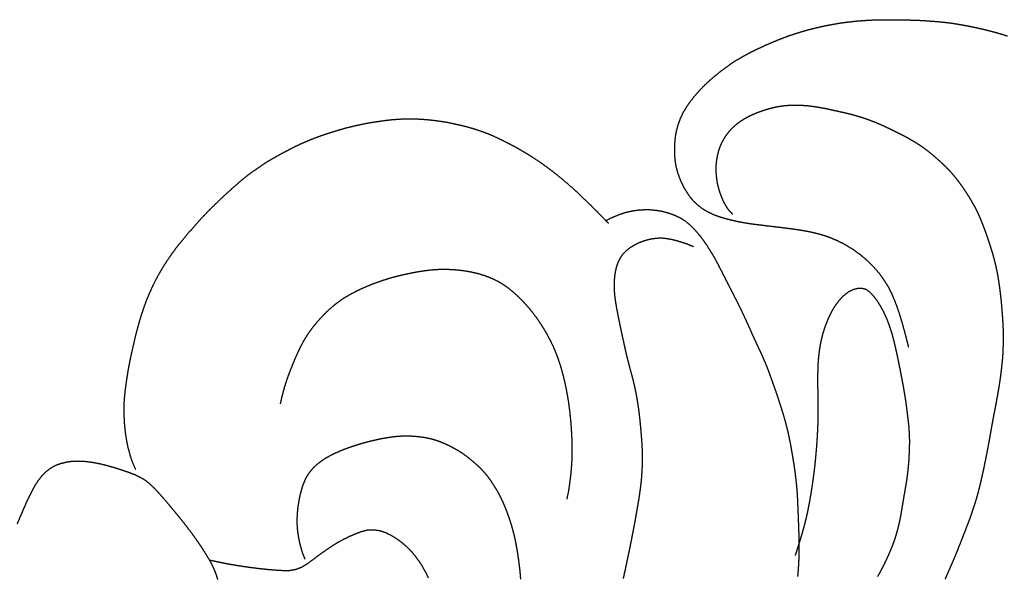
# Model space of a CAD drawing. Units: millimetres. Extents: x 3 to 958, y -104 to -3.
# Drawn here: x 634 to 671, y -63 to -42 of the extents above; entities that cross this region are included whole.
import ezdxf

# ---------------------------------------------------------------- set-up
doc = ezdxf.new("R2010")
doc.units = ezdxf.units.MM
for name, color, linetype in [('Polyline051', 7, 'CONTINUOUS'), ('Polyline079', 7, 'CONTINUOUS'), ('Polyline080', 7, 'CONTINUOUS'), ('Polyline081', 7, 'CONTINUOUS'), ('Polyline082', 7, 'CONTINUOUS'), ('Polyline089', 7, 'CONTINUOUS'), ('Polyline091', 7, 'CONTINUOUS'), ('Polyline092', 7, 'CONTINUOUS'), ('Polyline093', 7, 'CONTINUOUS'), ('Polyline094', 7, 'CONTINUOUS')]:
    doc.layers.add(name, color=color, linetype=linetype)

msp = doc.modelspace()

# ---------------------------------------------------------------- linework, layer by layer
at = {"layer": 'Polyline051'}
for points in [[(635.162, -59.0752), (635.37, -59.0019)], [(635.37, -59.0019), (635.58, -58.9506)], [(635.58, -58.9506), (635.796, -58.9211)], [(635.796, -58.9211), (636.024, -58.9163)], [(636.024, -58.9163), (636.254, -58.9275)], [(636.254, -58.9275), (636.489, -58.9564)], [(636.489, -58.9564), (636.726, -58.9977)], [(636.726, -58.9977), (636.965, -59.0522)], [(634.644, -59.4726), (634.8, -59.315)], [(634.8, -59.315), (634.974, -59.1825)], [(634.974, -59.1825), (635.162, -59.0752)], [(636.965, -59.0522), (637.206, -59.1167)], [(637.206, -59.1167), (637.444, -59.1889)], [(637.444, -59.1889), (637.678, -59.2643)], [(637.678, -59.2643), (637.904, -59.3434)], [(637.904, -59.3434), (638.12, -59.4262)], [(634.387, -59.834), (634.509, -59.647)], [(634.509, -59.647), (634.644, -59.4726)], [(638.12, -59.4262), (638.329, -59.5227)], [(638.329, -59.5227), (638.521, -59.6415)], [(638.521, -59.6415), (638.698, -59.7862)], [(634.178, -60.2331), (634.28, -60.03)], [(634.28, -60.03), (634.387, -59.834)], [(638.698, -59.7862), (638.866, -59.9488)], [(638.866, -59.9488), (639.025, -60.1203)], [(633.99, -60.6444), (634.082, -60.4376)], [(634.082, -60.4376), (634.178, -60.2331)], [(639.025, -60.1203), (639.182, -60.2975)], [(639.182, -60.2975), (639.333, -60.4748)], [(639.333, -60.4748), (639.48, -60.6511)], [(633.811, -61.0646), (633.901, -60.8551)], [(633.901, -60.8551), (633.99, -60.6444)], [(639.48, -60.6511), (639.626, -60.826)], [(639.626, -60.826), (639.771, -61.0023)], [(633.718, -61.2738), (633.811, -61.0646)], [(639.771, -61.0023), (639.914, -61.1808)], [(639.914, -61.1808), (640.058, -61.364)], [(640.058, -61.364), (640.196, -61.5461)], [(640.196, -61.5461), (640.328, -61.7266)], [(640.328, -61.7266), (640.456, -61.906)], [(640.456, -61.906), (640.58, -62.088)], [(640.58, -62.088), (640.694, -62.2659)], [(640.694, -62.2659), (640.805, -62.4444)], [(640.805, -62.4444), (640.912, -62.6215)], [(640.912, -62.6215), (641.006, -62.7972)], [(641.006, -62.7972), (641.092, -62.9788)], [(641.092, -62.9788), (641.163, -63.164)], [(641.163, -63.164), (641.223, -63.354)]]:
    msp.add_open_spline(points, degree=1, dxfattribs=at)
at = {"layer": 'Polyline079'}
for points in [[(656.024, -49.7851), (655.762, -49.9126)], [(656.271, -49.6846), (656.024, -49.7851)], [(656.507, -49.6079), (656.271, -49.6846)], [(656.734, -49.5552), (656.507, -49.6079)], [(656.965, -49.5213), (656.734, -49.5552)], [(657.197, -49.507), (656.965, -49.5213)], [(657.433, -49.5074), (657.197, -49.507)], [(657.666, -49.5293), (657.433, -49.5074)], [(657.9, -49.5689), (657.666, -49.5293)], [(658.126, -49.6322), (657.9, -49.5689)], [(658.347, -49.713), (658.126, -49.6322)], [(658.56, -49.8145), (658.347, -49.713)], [(658.759, -49.9383), (658.56, -49.8145)], [(658.94, -50.0878), (658.759, -49.9383)], [(659.106, -50.2541), (658.94, -50.0878)], [(659.262, -50.4351), (659.106, -50.2541)], [(659.41, -50.6242), (659.262, -50.4351)], [(659.546, -50.8203), (659.41, -50.6242)], [(659.674, -51.0205), (659.546, -50.8203)], [(659.798, -51.2267), (659.674, -51.0205)], [(659.915, -51.4365), (659.798, -51.2267)], [(660.023, -51.6458), (659.915, -51.4365)], [(660.133, -51.8574), (660.023, -51.6458)], [(660.239, -52.0686), (660.133, -51.8574)], [(660.348, -52.2816), (660.239, -52.0686)], [(660.457, -52.4939), (660.348, -52.2816)], [(660.565, -52.7052), (660.457, -52.4939)], [(660.672, -52.9159), (660.565, -52.7052)], [(660.779, -53.1291), (660.672, -52.9159)], [(660.883, -53.3452), (660.779, -53.1291)], [(660.986, -53.5612), (660.883, -53.3452)], [(661.085, -53.7767), (660.986, -53.5612)], [(661.181, -53.9942), (661.085, -53.7767)], [(661.277, -54.2114), (661.181, -53.9942)], [(661.375, -54.4274), (661.277, -54.2114)], [(661.476, -54.6428), (661.375, -54.4274)], [(661.575, -54.8575), (661.476, -54.6428)], [(661.673, -55.0752), (661.575, -54.8575)], [(661.767, -55.2933), (661.673, -55.0752)], [(661.855, -55.5149), (661.767, -55.2933)], [(661.936, -55.7371), (661.855, -55.5149)], [(662.018, -55.9652), (661.936, -55.7371)], [(662.097, -56.1892), (662.018, -55.9652)], [(662.176, -56.4153), (662.097, -56.1892)], [(662.253, -56.6482), (662.176, -56.4153)], [(662.327, -56.8771), (662.253, -56.6482)], [(662.399, -57.1084), (662.327, -56.8771)], [(662.468, -57.344), (662.399, -57.1084)], [(662.532, -57.5778), (662.468, -57.344)], [(662.591, -57.8152), (662.532, -57.5778)], [(662.643, -58.0506), (662.591, -57.8152)], [(662.691, -58.2921), (662.643, -58.0506)], [(662.732, -58.5286), (662.691, -58.2921)], [(662.774, -58.7667), (662.732, -58.5286)], [(662.811, -58.9997), (662.774, -58.7667)], [(662.846, -59.2322), (662.811, -58.9997)], [(662.877, -59.4687), (662.846, -59.2322)], [(662.905, -59.7065), (662.877, -59.4687)], [(662.929, -59.9452), (662.905, -59.7065)], [(662.946, -60.1841), (662.929, -59.9452)], [(662.958, -60.4236), (662.946, -60.1841)], [(662.968, -60.6601), (662.958, -60.4236)], [(662.977, -60.8987), (662.968, -60.6601)], [(662.986, -61.1324), (662.977, -60.8987)], [(662.996, -61.3652), (662.986, -61.1324)], [(663.003, -61.6024), (662.996, -61.3652)], [(663.008, -61.838), (663.003, -61.6024)], [(663.013, -62.0799), (663.008, -61.838)], [(663.006, -62.558), (663.012, -62.3195)], [(663.012, -62.3195), (663.013, -62.0799)], [(662.995, -62.7901), (663.006, -62.558)], [(662.959, -63.2515), (662.98, -63.0207)], [(662.98, -63.0207), (662.995, -62.7901)]]:
    msp.add_open_spline(points, degree=1, dxfattribs=at)
at = {"layer": 'Polyline080'}
for points in [[(646.03, -46.4422), (645.781, -46.512)], [(646.275, -46.3817), (646.03, -46.4422)], [(646.522, -46.3262), (646.275, -46.3817)], [(646.768, -46.2734), (646.522, -46.3262)], [(647.019, -46.2304), (646.768, -46.2734)], [(647.272, -46.1932), (647.019, -46.2304)], [(647.53, -46.1568), (647.272, -46.1932)], [(647.792, -46.1296), (647.53, -46.1568)], [(648.051, -46.1107), (647.792, -46.1296)], [(648.308, -46.1041), (648.051, -46.1107)], [(648.57, -46.103), (648.308, -46.1041)], [(648.834, -46.1126), (648.57, -46.103)], [(649.092, -46.1329), (648.834, -46.1126)], [(649.354, -46.1605), (649.092, -46.1329)], [(649.613, -46.1969), (649.354, -46.1605)], [(649.871, -46.2386), (649.613, -46.1969)], [(650.136, -46.2964), (649.871, -46.2386)], [(650.393, -46.354), (650.136, -46.2964)], [(650.652, -46.4213), (650.393, -46.354)], [(650.907, -46.4977), (650.652, -46.4213)], [(644.827, -46.83), (644.595, -46.9236)], [(645.063, -46.7441), (644.827, -46.83)], [(645.297, -46.6646), (645.063, -46.7441)], [(645.536, -46.5875), (645.297, -46.6646)], [(645.781, -46.512), (645.536, -46.5875)], [(651.155, -46.5816), (650.907, -46.4977)], [(651.4, -46.6751), (651.155, -46.5816)], [(651.64, -46.7789), (651.4, -46.6751)], [(651.874, -46.8908), (651.64, -46.7789)], [(644.132, -47.1339), (643.907, -47.2481)], [(644.361, -47.0264), (644.132, -47.1339)], [(644.595, -46.9236), (644.361, -47.0264)], [(652.109, -47.0106), (651.874, -46.8908)], [(652.345, -47.1346), (652.109, -47.0106)], [(652.582, -47.2674), (652.345, -47.1346)], [(643.461, -47.4873), (643.245, -47.607)], [(643.681, -47.3656), (643.461, -47.4873)], [(643.907, -47.2481), (643.681, -47.3656)], [(652.816, -47.4048), (652.582, -47.2674)], [(653.047, -47.5497), (652.816, -47.4048)], [(653.278, -47.7029), (653.047, -47.5497)], [(642.83, -47.872), (642.626, -48.0122)], [(643.033, -47.7361), (642.83, -47.872)], [(643.245, -47.607), (643.033, -47.7361)], [(653.499, -47.8593), (653.278, -47.7029)], [(653.723, -48.0261), (653.499, -47.8593)], [(642.423, -48.1566), (642.224, -48.3164)], [(642.626, -48.0122), (642.423, -48.1566)], [(653.942, -48.1956), (653.723, -48.0261)], [(654.154, -48.3698), (653.942, -48.1956)], [(641.836, -48.6467), (641.641, -48.8156)], [(642.024, -48.4792), (641.836, -48.6467)], [(642.224, -48.3164), (642.024, -48.4792)], [(654.369, -48.5541), (654.154, -48.3698)], [(654.578, -48.7386), (654.369, -48.5541)], [(641.449, -48.9939), (641.264, -49.1702)], [(641.641, -48.8156), (641.449, -48.9939)], [(654.781, -48.927), (654.578, -48.7386)], [(654.981, -49.1212), (654.781, -48.927)], [(641.078, -49.3491), (640.893, -49.5321)], [(641.264, -49.1702), (641.078, -49.3491)], [(655.177, -49.3092), (654.981, -49.1212)], [(655.368, -49.4991), (655.177, -49.3092)], [(640.713, -49.7204), (640.532, -49.9189)], [(640.893, -49.5321), (640.713, -49.7204)], [(655.555, -49.687), (655.368, -49.4991)], [(655.692, -49.8285), (655.555, -49.687)], [(640.357, -50.113), (640.185, -50.3077)], [(640.532, -49.9189), (640.357, -50.113)], [(655.872, -50.0162), (655.692, -49.8285)], [(640.013, -50.5081), (639.845, -50.7111)], [(640.185, -50.3077), (640.013, -50.5081)], [(639.845, -50.7111), (639.683, -50.9148)], [(639.525, -51.1278), (639.374, -51.3471)], [(639.683, -50.9148), (639.525, -51.1278)], [(639.229, -51.5672), (639.093, -51.7906)], [(639.374, -51.3471), (639.229, -51.5672)], [(639.093, -51.7906), (638.962, -52.0181)], [(638.844, -52.2514), (638.732, -52.4859)], [(638.962, -52.0181), (638.844, -52.2514)], [(638.627, -52.7286), (638.529, -52.9692)], [(638.732, -52.4859), (638.627, -52.7286)], [(638.529, -52.9692), (638.441, -53.213)], [(638.361, -53.4561), (638.286, -53.7097)], [(638.441, -53.213), (638.361, -53.4561)], [(638.286, -53.7097), (638.215, -53.961)], [(638.148, -54.2121), (638.088, -54.475)], [(638.215, -53.961), (638.148, -54.2121)], [(638.088, -54.475), (638.028, -54.7346)], [(638.028, -54.7346), (637.97, -54.993)], [(637.918, -55.2458), (637.873, -55.495)], [(637.97, -54.993), (637.918, -55.2458)], [(637.873, -55.495), (637.832, -55.7476)], [(637.794, -55.9913), (637.762, -56.234)], [(637.832, -55.7476), (637.794, -55.9913)], [(637.762, -56.234), (637.735, -56.4747)], [(637.716, -56.7152), (637.709, -56.9614)], [(637.735, -56.4747), (637.716, -56.7152)], [(637.709, -56.9614), (637.713, -57.2038)], [(637.713, -57.2038), (637.725, -57.4474)], [(637.725, -57.4474), (637.746, -57.692)], [(637.746, -57.692), (637.776, -57.9366)], [(637.776, -57.9366), (637.816, -58.1812)], [(637.816, -58.1812), (637.868, -58.4259)], [(637.868, -58.4259), (637.935, -58.6802)], [(637.935, -58.6802), (638.025, -58.9489)], [(638.025, -58.9489), (638.148, -59.2304)]]:
    msp.add_open_spline(points, degree=1, dxfattribs=at)
at = {"layer": 'Polyline081'}
for points in [[(647.722, -52.0472), (647.952, -51.9853)], [(647.952, -51.9853), (648.182, -51.9295)], [(648.182, -51.9295), (648.413, -51.8793)], [(648.413, -51.8793), (648.648, -51.8341)], [(648.648, -51.8341), (648.884, -51.7942)], [(648.884, -51.7942), (649.122, -51.7624)], [(649.122, -51.7624), (649.357, -51.7394)], [(649.357, -51.7394), (649.592, -51.7282)], [(649.592, -51.7282), (649.829, -51.7284)], [(649.829, -51.7284), (650.063, -51.7397)], [(650.063, -51.7397), (650.296, -51.7612)], [(650.296, -51.7612), (650.528, -51.7926)], [(650.528, -51.7926), (650.759, -51.8359)], [(650.759, -51.8359), (650.987, -51.8892)], [(650.987, -51.8892), (651.213, -51.96)], [(651.213, -51.96), (651.435, -52.0431)], [(646.594, -52.4652), (646.819, -52.3676)], [(646.819, -52.3676), (647.043, -52.2756)], [(647.043, -52.2756), (647.271, -52.1919)], [(647.271, -52.1919), (647.496, -52.1159)], [(647.496, -52.1159), (647.722, -52.0472)], [(651.435, -52.0431), (651.652, -52.1437)], [(651.652, -52.1437), (651.861, -52.2586)], [(651.861, -52.2586), (652.06, -52.3927)], [(645.957, -52.8103), (646.162, -52.6858)], [(646.162, -52.6858), (646.377, -52.5719)], [(646.377, -52.5719), (646.594, -52.4652)], [(652.06, -52.3927), (652.248, -52.5413)], [(652.248, -52.5413), (652.429, -52.7006)], [(652.429, -52.7006), (652.601, -52.8705)], [(645.394, -53.2451), (645.575, -53.0893)], [(645.575, -53.0893), (645.761, -52.9438)], [(645.761, -52.9438), (645.957, -52.8103)], [(652.601, -52.8705), (652.764, -53.0443)], [(652.764, -53.0443), (652.921, -53.2243)], [(645.058, -53.587), (645.225, -53.4108)], [(645.225, -53.4108), (645.394, -53.2451)], [(652.921, -53.2243), (653.069, -53.4117)], [(653.069, -53.4117), (653.209, -53.6013)], [(644.748, -53.9642), (644.9, -53.7707)], [(644.9, -53.7707), (645.058, -53.587)], [(653.209, -53.6013), (653.34, -53.7982)], [(653.34, -53.7982), (653.465, -53.9993)], [(644.482, -54.3642), (644.608, -54.1623)], [(644.608, -54.1623), (644.748, -53.9642)], [(653.465, -53.9993), (653.582, -54.2065)], [(653.582, -54.2065), (653.693, -54.4141)], [(644.262, -54.7865), (644.367, -54.573)], [(644.367, -54.573), (644.482, -54.3642)], [(653.693, -54.4141), (653.795, -54.628)], [(644.164, -55.0045), (644.262, -54.7865)], [(653.795, -54.628), (653.887, -54.8471)], [(653.887, -54.8471), (653.971, -55.0693)], [(643.977, -55.454), (644.069, -55.2271)], [(644.069, -55.2271), (644.164, -55.0045)], [(653.971, -55.0693), (654.046, -55.2963)], [(654.046, -55.2963), (654.114, -55.5245)], [(643.808, -55.9158), (643.888, -55.6847)], [(643.888, -55.6847), (643.977, -55.454)], [(654.114, -55.5245), (654.175, -55.7537)], [(643.736, -56.1426), (643.808, -55.9158)], [(654.175, -55.7537), (654.23, -55.9839)], [(654.23, -55.9839), (654.279, -56.2182)], [(643.633, -56.5379), (643.675, -56.369)], [(643.675, -56.369), (643.736, -56.1426)], [(654.279, -56.2182), (654.323, -56.4562)], [(643.581, -56.7688), (643.633, -56.5379)], [(654.323, -56.4562), (654.363, -56.6946)], [(654.363, -56.6946), (654.395, -56.933)], [(654.395, -56.933), (654.423, -57.1708)], [(654.423, -57.1708), (654.447, -57.4087)], [(654.447, -57.4087), (654.465, -57.6484)], [(654.465, -57.6484), (654.48, -57.8846)], [(654.48, -57.8846), (654.492, -58.1222)], [(654.492, -58.1222), (654.496, -58.3671)], [(654.497, -58.6059), (654.492, -58.8441)], [(654.496, -58.3671), (654.497, -58.6059)], [(654.492, -58.8441), (654.479, -59.0808)], [(654.46, -59.3175), (654.433, -59.5559)], [(654.479, -59.0808), (654.46, -59.3175)], [(654.433, -59.5559), (654.401, -59.8055)], [(654.361, -60.0713), (654.301, -60.3522)], [(654.401, -59.8055), (654.361, -60.0713)]]:
    msp.add_open_spline(points, degree=1, dxfattribs=at)
at = {"layer": 'Polyline082'}
for points in [[(646.389, -61.644), (646.614, -61.56)], [(646.614, -61.56), (646.841, -61.4974)], [(646.841, -61.4974), (647.074, -61.4903)], [(647.074, -61.4903), (647.301, -61.5237)], [(647.301, -61.5237), (647.524, -61.6012)], [(645.537, -62.0836), (645.744, -61.9581)], [(645.744, -61.9581), (645.954, -61.8431)], [(645.954, -61.8431), (646.17, -61.7384)], [(646.17, -61.7384), (646.389, -61.644)], [(647.524, -61.6012), (647.737, -61.7076)], [(647.737, -61.7076), (647.941, -61.8353)], [(647.941, -61.8353), (648.133, -61.9773)], [(645.14, -62.3559), (645.336, -62.2167)], [(645.336, -62.2167), (645.537, -62.0836)], [(648.133, -61.9773), (648.312, -62.1339)], [(648.312, -62.1339), (648.479, -62.3033)], [(648.479, -62.3033), (648.63, -62.4844)], [(640.939, -62.6275), (641.166, -62.678)], [(641.166, -62.678), (641.335, -62.7142)], [(644.565, -62.7796), (644.757, -62.6417)], [(644.757, -62.6417), (644.946, -62.5004)], [(644.946, -62.5004), (645.14, -62.3559)], [(648.63, -62.4844), (648.769, -62.676)], [(648.769, -62.676), (648.897, -62.8765)], [(641.335, -62.7142), (641.562, -62.76)], [(641.562, -62.76), (641.793, -62.8016)], [(641.793, -62.8016), (642.029, -62.8409)], [(642.029, -62.8409), (642.269, -62.8765)], [(642.269, -62.8765), (642.505, -62.9089)], [(642.505, -62.9089), (642.742, -62.9381)], [(642.742, -62.9381), (642.977, -62.9644)], [(642.977, -62.9644), (643.212, -62.9874)], [(643.212, -62.9874), (643.449, -63.0047)], [(643.449, -63.0047), (643.683, -63.0184)], [(643.683, -63.0184), (643.917, -63.0192)], [(643.917, -63.0192), (644.147, -62.9789)], [(644.147, -62.9789), (644.364, -62.8983)], [(644.364, -62.8983), (644.565, -62.7796)], [(648.897, -62.8765), (649.014, -63.0823)], [(649.014, -63.0823), (649.118, -63.2963)]]:
    msp.add_open_spline(points, degree=1, dxfattribs=at)
at = {"layer": 'Polyline089'}
for points in [[(665.264, -42.4169), (665.508, -42.3996)], [(665.508, -42.3996), (665.753, -42.3857)], [(665.753, -42.3857), (666.007, -42.3779)], [(666.007, -42.3779), (666.26, -42.3752)], [(666.26, -42.3752), (666.514, -42.3749)], [(666.514, -42.3749), (666.765, -42.3788)], [(666.765, -42.3788), (667.014, -42.3834)], [(667.014, -42.3834), (667.257, -42.389)], [(667.257, -42.389), (667.496, -42.3984)], [(667.496, -42.3984), (667.74, -42.4118)], [(667.74, -42.4118), (667.978, -42.4286)], [(663.136, -42.8142), (663.366, -42.7487)], [(663.366, -42.7487), (663.601, -42.6891)], [(663.601, -42.6891), (663.833, -42.6352)], [(663.833, -42.6352), (664.066, -42.5865)], [(664.066, -42.5865), (664.298, -42.5427)], [(664.298, -42.5427), (664.531, -42.5033)], [(664.531, -42.5033), (664.775, -42.4685)], [(664.775, -42.4685), (665.019, -42.4407)], [(665.019, -42.4407), (665.264, -42.4169)], [(667.978, -42.4286), (668.213, -42.4467)], [(668.213, -42.4467), (668.451, -42.4715)], [(668.451, -42.4715), (668.691, -42.5003)], [(668.691, -42.5003), (668.929, -42.5365)], [(668.929, -42.5365), (669.173, -42.579)], [(669.173, -42.579), (669.416, -42.6251)], [(669.416, -42.6251), (669.655, -42.6765)], [(669.655, -42.6765), (669.888, -42.7296)], [(669.888, -42.7296), (670.118, -42.7854)], [(662.005, -43.2203), (662.228, -43.1278)], [(662.228, -43.1278), (662.45, -43.0422)], [(662.45, -43.0422), (662.672, -42.9608)], [(662.672, -42.9608), (662.903, -42.8858)], [(662.903, -42.8858), (663.136, -42.8142)], [(670.118, -42.7854), (670.352, -42.8483)], [(670.352, -42.8483), (670.58, -42.9131)], [(670.58, -42.9131), (670.807, -42.984)], [(661.339, -43.5241), (661.558, -43.4185)], [(661.558, -43.4185), (661.778, -43.3173)], [(661.778, -43.3173), (662.005, -43.2203)], [(660.503, -43.9955), (660.705, -43.8663)], [(660.705, -43.8663), (660.913, -43.7473)], [(660.913, -43.7473), (661.122, -43.6343)], [(661.122, -43.6343), (661.339, -43.5241)], [(660.111, -44.2773), (660.308, -44.1325)], [(660.308, -44.1325), (660.503, -43.9955)], [(659.555, -44.747), (659.735, -44.5843)], [(659.735, -44.5843), (659.923, -44.427)], [(659.923, -44.427), (660.111, -44.2773)], [(659.223, -45.0889), (659.385, -44.915)], [(659.385, -44.915), (659.555, -44.747)], [(658.923, -45.4567), (659.068, -45.2692)], [(659.068, -45.2692), (659.223, -45.0889)], [(658.667, -45.8557), (658.788, -45.6519)], [(658.788, -45.6519), (658.923, -45.4567)], [(658.485, -46.2888), (658.566, -46.0679)], [(658.566, -46.0679), (658.667, -45.8557)], [(658.422, -46.5149), (658.485, -46.2888)], [(658.355, -46.9768), (658.379, -46.7451)], [(658.379, -46.7451), (658.422, -46.5149)], [(658.347, -47.209), (658.355, -46.9768)], [(658.35, -47.4441), (658.347, -47.209)], [(658.37, -47.679), (658.35, -47.4441)], [(658.41, -47.9094), (658.37, -47.679)], [(658.471, -48.1344), (658.41, -47.9094)], [(658.55, -48.356), (658.471, -48.1344)], [(658.649, -48.5714), (658.55, -48.356)], [(658.762, -48.7787), (658.649, -48.5714)], [(658.893, -48.9784), (658.762, -48.7787)], [(659.043, -49.1658), (658.893, -48.9784)], [(659.214, -49.3294), (659.043, -49.1658)], [(659.402, -49.4724), (659.214, -49.3294)], [(659.608, -49.5941), (659.402, -49.4724)], [(659.827, -49.6973), (659.608, -49.5941)], [(660.052, -49.7771), (659.827, -49.6973)], [(660.282, -49.8444), (660.052, -49.7771)], [(660.515, -49.9047), (660.282, -49.8444)], [(660.747, -49.9553), (660.515, -49.9047)], [(660.982, -49.9985), (660.747, -49.9553)], [(661.217, -50.0349), (660.982, -49.9985)], [(661.45, -50.0652), (661.217, -50.0349)], [(661.684, -50.0927), (661.45, -50.0652)], [(661.917, -50.1214), (661.684, -50.0927)], [(662.15, -50.1489), (661.917, -50.1214)], [(662.385, -50.1779), (662.15, -50.1489)], [(662.618, -50.2065), (662.385, -50.1779)], [(662.851, -50.2377), (662.618, -50.2065)], [(663.084, -50.2732), (662.851, -50.2377)], [(663.317, -50.3138), (663.084, -50.2732)], [(663.55, -50.3635), (663.317, -50.3138)], [(663.784, -50.4213), (663.55, -50.3635)], [(664.012, -50.4906), (663.784, -50.4213)], [(664.233, -50.5729), (664.012, -50.4906)], [(664.455, -50.6687), (664.233, -50.5729)], [(664.667, -50.7758), (664.455, -50.6687)], [(664.875, -50.8939), (664.667, -50.7758)], [(665.076, -51.0237), (664.875, -50.8939)], [(665.268, -51.163), (665.076, -51.0237)], [(665.456, -51.3143), (665.268, -51.163)], [(665.633, -51.4757), (665.456, -51.3143)], [(665.799, -51.644), (665.633, -51.4757)], [(665.958, -51.8225), (665.799, -51.644)], [(666.106, -52.0095), (665.958, -51.8225)], [(666.24, -52.2073), (666.106, -52.0095)], [(666.365, -52.4141), (666.24, -52.2073)], [(666.47, -52.6269), (666.365, -52.4141)], [(666.566, -52.8483), (666.47, -52.6269)], [(666.657, -53.079), (666.566, -52.8483)], [(666.741, -53.3155), (666.657, -53.079)], [(666.817, -53.5553), (666.741, -53.3155)], [(666.887, -53.7955), (666.817, -53.5553)], [(666.951, -54.0249), (666.887, -53.7955)], [(667.012, -54.2555), (666.951, -54.0249)], [(667.056, -54.4257), (667.012, -54.2555)], [(667.114, -54.6575), (667.056, -54.4257)]]:
    msp.add_open_spline(points, degree=1, dxfattribs=at)
at = {"layer": 'Polyline091'}
for points in [[(661.769, -45.7416), (661.939, -45.6933)], [(661.939, -45.6933), (662.107, -45.6533)], [(662.107, -45.6533), (662.274, -45.6213)], [(662.274, -45.6213), (662.442, -45.597)], [(662.442, -45.597), (662.616, -45.5817)], [(662.616, -45.5817), (662.791, -45.5736)], [(662.791, -45.5736), (662.972, -45.5758)], [(662.972, -45.5758), (663.15, -45.5835)], [(663.15, -45.5835), (663.328, -45.5986)], [(663.328, -45.5986), (663.501, -45.6195)], [(663.501, -45.6195), (663.671, -45.644)], [(663.671, -45.644), (663.84, -45.6734)], [(663.84, -45.6734), (664.008, -45.7052)], [(664.008, -45.7052), (664.175, -45.7409)], [(660.79, -46.1963), (660.936, -46.0994)], [(660.936, -46.0994), (661.094, -46.012)], [(661.094, -46.012), (661.258, -45.9333)], [(661.258, -45.9333), (661.428, -45.8623)], [(661.428, -45.8623), (661.598, -45.7985)], [(661.598, -45.7985), (661.769, -45.7416)], [(664.175, -45.7409), (664.346, -45.7779)], [(664.346, -45.7779), (664.516, -45.8159)], [(664.516, -45.8159), (664.685, -45.8544)], [(664.685, -45.8544), (664.853, -45.8939)], [(664.853, -45.8939), (665.02, -45.9372)], [(665.02, -45.9372), (665.192, -45.9861)], [(665.192, -45.9861), (665.363, -46.0387)], [(665.363, -46.0387), (665.533, -46.0952)], [(665.533, -46.0952), (665.701, -46.1569)], [(660.402, -46.547), (660.519, -46.4207)], [(660.519, -46.4207), (660.652, -46.3031)], [(660.652, -46.3031), (660.79, -46.1963)], [(665.701, -46.1569), (665.866, -46.2218)], [(665.866, -46.2218), (666.031, -46.2915)], [(666.031, -46.2915), (666.192, -46.3636)], [(666.192, -46.3636), (666.353, -46.4397)], [(666.353, -46.4397), (666.511, -46.5166)], [(660.118, -46.9787), (660.2, -46.8282)], [(660.2, -46.8282), (660.294, -46.6842)], [(660.294, -46.6842), (660.402, -46.547)], [(666.511, -46.5166), (666.666, -46.5923)], [(666.666, -46.5923), (666.819, -46.669)], [(666.819, -46.669), (666.975, -46.7494)], [(666.975, -46.7494), (667.131, -46.8354)], [(667.131, -46.8354), (667.283, -46.9235)], [(659.995, -47.2981), (660.05, -47.1354)], [(660.05, -47.1354), (660.118, -46.9787)], [(667.283, -46.9235), (667.434, -47.0174)], [(667.434, -47.0174), (667.58, -47.1147)], [(667.58, -47.1147), (667.722, -47.2155)], [(659.924, -47.6303), (659.953, -47.4628)], [(659.953, -47.4628), (659.995, -47.2981)], [(667.722, -47.2155), (667.861, -47.3223)], [(667.861, -47.3223), (668, -47.4357)], [(668, -47.4357), (668.133, -47.5498)], [(668.133, -47.5498), (668.264, -47.6673)], [(659.9, -47.9716), (659.905, -47.8014)], [(659.905, -47.8014), (659.924, -47.6303)], [(668.264, -47.6673), (668.391, -47.7846)], [(668.391, -47.7846), (668.516, -47.9069)], [(668.516, -47.9069), (668.635, -48.0294)], [(659.905, -48.1465), (659.9, -47.9716)], [(659.922, -48.32), (659.905, -48.1465)], [(668.635, -48.0294), (668.75, -48.1597)], [(668.75, -48.1597), (668.859, -48.2917)], [(668.859, -48.2917), (668.967, -48.4292)], [(659.948, -48.4946), (659.922, -48.32)], [(659.987, -48.6624), (659.948, -48.4946)], [(660.035, -48.8286), (659.987, -48.6624)], [(668.967, -48.4292), (669.071, -48.5683)], [(669.071, -48.5683), (669.171, -48.7143)], [(660.093, -48.9926), (660.035, -48.8286)], [(660.162, -49.1564), (660.093, -48.9926)], [(669.171, -48.7143), (669.267, -48.8601)], [(669.267, -48.8601), (669.361, -49.0068)], [(669.361, -49.0068), (669.453, -49.159)], [(660.239, -49.3057), (660.162, -49.1564)], [(660.329, -49.4496), (660.239, -49.3057)], [(669.453, -49.159), (669.54, -49.3103)], [(669.54, -49.3103), (669.621, -49.462)], [(660.403, -49.5463), (660.329, -49.4496)], [(660.519, -49.6666), (660.403, -49.5463)], [(669.621, -49.462), (669.698, -49.6191)], [(669.698, -49.6191), (669.771, -49.7788)], [(669.771, -49.7788), (669.84, -49.9446)], [(669.84, -49.9446), (669.904, -50.1111)], [(669.904, -50.1111), (669.965, -50.2757)], [(669.965, -50.2757), (670.024, -50.4393)], [(670.024, -50.4393), (670.081, -50.6091)], [(670.081, -50.6091), (670.136, -50.7767)], [(670.136, -50.7767), (670.19, -50.9429)], [(670.19, -50.9429), (670.242, -51.1113)], [(670.242, -51.1113), (670.29, -51.2814)], [(670.29, -51.2814), (670.334, -51.4492)], [(670.334, -51.4492), (670.374, -51.6153)], [(670.374, -51.6153), (670.41, -51.785)], [(670.41, -51.785), (670.442, -51.9541)], [(670.442, -51.9541), (670.471, -52.1297)], [(670.471, -52.1297), (670.497, -52.3028)], [(670.497, -52.3028), (670.521, -52.4751)], [(670.521, -52.4751), (670.542, -52.6528)], [(670.542, -52.6528), (670.562, -52.8277)], [(670.562, -52.8277), (670.579, -53.001)], [(670.579, -53.001), (670.594, -53.1773)], [(670.594, -53.1773), (670.608, -53.3507)], [(670.608, -53.3507), (670.621, -53.5232)], [(670.621, -53.5232), (670.632, -53.6923)], [(670.632, -53.6923), (670.642, -53.8607)], [(670.642, -53.8607), (670.647, -54.0305)], [(670.647, -54.0305), (670.649, -54.2095)], [(670.649, -54.2095), (670.65, -54.3897)], [(670.647, -54.5732), (670.64, -54.7583)], [(670.65, -54.3897), (670.647, -54.5732)], [(670.631, -54.9433), (670.617, -55.13)], [(670.64, -54.7583), (670.631, -54.9433)], [(670.598, -55.3184), (670.577, -55.508)], [(670.617, -55.13), (670.598, -55.3184)], [(670.577, -55.508), (670.553, -55.697)], [(670.527, -55.8867), (670.499, -56.0754)], [(670.553, -55.697), (670.527, -55.8867)], [(670.468, -56.2653), (670.435, -56.4559)], [(670.499, -56.0754), (670.468, -56.2653)], [(670.4, -56.6457), (670.365, -56.8361)], [(670.435, -56.4559), (670.4, -56.6457)], [(670.329, -57.0254), (670.292, -57.2159)], [(670.365, -56.8361), (670.329, -57.0254)], [(670.255, -57.4081), (670.221, -57.6041)], [(670.292, -57.2159), (670.255, -57.4081)], [(670.186, -57.8023), (670.15, -58.0047)], [(670.221, -57.6041), (670.186, -57.8023)], [(670.112, -58.2107), (670.073, -58.4184)], [(670.15, -58.0047), (670.112, -58.2107)], [(670.033, -58.6291), (669.992, -58.8401)], [(670.073, -58.4184), (670.033, -58.6291)], [(669.992, -58.8401), (669.949, -59.0508)], [(669.905, -59.2585), (669.861, -59.4633)], [(669.949, -59.0508), (669.905, -59.2585)], [(669.814, -59.6669), (669.767, -59.8681)], [(669.861, -59.4633), (669.814, -59.6669)], [(669.716, -60.0691), (669.66, -60.2703)], [(669.767, -59.8681), (669.716, -60.0691)], [(669.601, -60.4719), (669.536, -60.6741)], [(669.66, -60.2703), (669.601, -60.4719)], [(669.536, -60.6741), (669.469, -60.8768)], [(669.396, -61.0799), (669.319, -61.2841)], [(669.469, -60.8768), (669.396, -61.0799)], [(669.241, -61.4915), (669.158, -61.7019)], [(669.319, -61.2841), (669.241, -61.4915)], [(669.075, -61.9129), (668.992, -62.1242)], [(669.158, -61.7019), (669.075, -61.9129)], [(668.992, -62.1242), (668.907, -62.3346)], [(668.821, -62.542), (668.734, -62.746)], [(668.907, -62.3346), (668.821, -62.542)], [(668.647, -62.9465), (668.56, -63.1442)], [(668.734, -62.746), (668.647, -62.9465)], [(668.56, -63.1442), (668.474, -63.3412)]]:
    msp.add_open_spline(points, degree=1, dxfattribs=at)
at = {"layer": 'Polyline092'}
for points in [[(664.749, -52.6593), (664.622, -52.7694)], [(664.888, -52.5631), (664.749, -52.6593)], [(665.039, -52.4939), (664.888, -52.5631)], [(665.199, -52.4511), (665.039, -52.4939)], [(665.358, -52.448), (665.199, -52.4511)], [(665.513, -52.4855), (665.358, -52.448)], [(665.648, -52.5814), (665.513, -52.4855)], [(665.768, -52.7024), (665.648, -52.5814)], [(665.876, -52.8363), (665.768, -52.7024)], [(664.402, -53.0309), (664.306, -53.175)], [(664.507, -52.8973), (664.402, -53.0309)], [(664.622, -52.7694), (664.507, -52.8973)], [(665.976, -52.9769), (665.876, -52.8363)], [(666.067, -53.1253), (665.976, -52.9769)], [(664.219, -53.3254), (664.139, -53.482)], [(664.306, -53.175), (664.219, -53.3254)], [(666.151, -53.2776), (666.067, -53.1253)], [(666.227, -53.4333), (666.151, -53.2776)], [(666.295, -53.5919), (666.227, -53.4333)], [(664.004, -53.8057), (663.946, -53.9679)], [(664.068, -53.6432), (664.004, -53.8057)], [(664.139, -53.482), (664.068, -53.6432)], [(666.361, -53.7561), (666.295, -53.5919)], [(666.418, -53.9196), (666.361, -53.7561)], [(663.895, -54.1351), (663.851, -54.3035)], [(663.946, -53.9679), (663.895, -54.1351)], [(666.472, -54.0874), (666.418, -53.9196)], [(666.521, -54.2563), (666.472, -54.0874)], [(663.812, -54.4752), (663.781, -54.6485)], [(663.851, -54.3035), (663.812, -54.4752)], [(666.564, -54.4234), (666.521, -54.2563)], [(666.605, -54.5926), (666.564, -54.4234)], [(663.756, -54.8174), (663.735, -54.9861)], [(663.781, -54.6485), (663.756, -54.8174)], [(666.643, -54.7628), (666.605, -54.5926)], [(666.68, -54.9315), (666.643, -54.7628)], [(666.716, -55.1046), (666.68, -54.9315)], [(663.719, -55.1564), (663.709, -55.3276)], [(663.735, -54.9861), (663.719, -55.1564)], [(666.753, -55.2769), (666.716, -55.1046)], [(666.788, -55.4488), (666.753, -55.2769)], [(663.7, -55.6771), (663.699, -55.854)], [(663.704, -55.503), (663.7, -55.6771)], [(663.709, -55.3276), (663.704, -55.503)], [(666.822, -55.6212), (666.788, -55.4488)], [(666.853, -55.7917), (666.822, -55.6212)], [(663.699, -55.854), (663.699, -56.0303)], [(663.699, -56.0303), (663.702, -56.2059)], [(666.885, -55.9641), (666.853, -55.7917)], [(666.917, -56.1351), (666.885, -55.9641)], [(663.702, -56.2059), (663.704, -56.3865)], [(663.704, -56.3865), (663.707, -56.5654)], [(666.948, -56.306), (666.917, -56.1351)], [(666.976, -56.477), (666.948, -56.306)], [(663.707, -56.5654), (663.709, -56.7449)], [(663.709, -56.7449), (663.71, -56.93)], [(667.004, -56.6482), (666.976, -56.477)], [(667.027, -56.818), (667.004, -56.6482)], [(663.71, -57.1156), (663.709, -57.3015)], [(663.71, -56.93), (663.71, -57.1156)], [(667.048, -56.9881), (667.027, -56.818)], [(667.07, -57.1629), (667.048, -56.9881)], [(667.091, -57.3366), (667.07, -57.1629)], [(663.705, -57.4951), (663.697, -57.6918)], [(663.709, -57.3015), (663.705, -57.4951)], [(667.111, -57.5076), (667.091, -57.3366)], [(667.127, -57.679), (667.111, -57.5076)], [(663.687, -57.8943), (663.676, -58.0937)], [(663.697, -57.6918), (663.687, -57.8943)], [(667.139, -57.8487), (667.127, -57.679)], [(667.147, -58.0235), (667.139, -57.8487)], [(663.676, -58.0937), (663.662, -58.2962)], [(667.149, -58.1975), (667.147, -58.0235)], [(667.147, -58.3737), (667.149, -58.1975)], [(663.646, -58.5047), (663.628, -58.7146)], [(663.662, -58.2962), (663.646, -58.5047)], [(667.133, -58.7221), (667.141, -58.5471)], [(667.141, -58.5471), (667.147, -58.3737)], [(663.607, -58.934), (663.584, -59.1481)], [(663.628, -58.7146), (663.607, -58.934)], [(667.109, -59.0716), (667.123, -58.9)], [(667.123, -58.9), (667.133, -58.7221)], [(663.559, -59.3608), (663.53, -59.576)], [(663.584, -59.1481), (663.559, -59.3608)], [(667.073, -59.4146), (667.092, -59.2432)], [(667.092, -59.2432), (667.109, -59.0716)], [(663.53, -59.576), (663.498, -59.7927)], [(667.023, -59.7633), (667.05, -59.5892)], [(667.05, -59.5892), (667.073, -59.4146)], [(663.469, -60.0019), (663.433, -60.212)], [(663.498, -59.7927), (663.469, -60.0019)], [(666.932, -60.2893), (666.963, -60.1125)], [(666.963, -60.1125), (666.994, -59.9355)], [(666.994, -59.9355), (667.023, -59.7633)], [(663.397, -60.4196), (663.358, -60.627)], [(663.433, -60.212), (663.397, -60.4196)], [(666.873, -60.6441), (666.902, -60.4683)], [(666.902, -60.4683), (666.932, -60.2893)], [(663.318, -60.8288), (663.273, -61.0309)], [(663.358, -60.627), (663.318, -60.8288)], [(666.812, -60.9955), (666.844, -60.8211)], [(666.844, -60.8211), (666.873, -60.6441)], [(663.273, -61.0309), (663.228, -61.2265)], [(666.737, -61.3523), (666.776, -61.1728)], [(666.776, -61.1728), (666.812, -60.9955)], [(663.175, -61.4249), (663.116, -61.6294)], [(663.228, -61.2265), (663.175, -61.4249)], [(666.64, -61.7051), (666.692, -61.5302)], [(666.692, -61.5302), (666.737, -61.3523)], [(663.059, -61.8232), (662.996, -62.0257)], [(663.116, -61.6294), (663.059, -61.8232)], [(666.518, -62.0569), (666.583, -61.8793)], [(666.583, -61.8793), (666.64, -61.7051)], [(662.931, -62.2344), (662.86, -62.455)], [(662.996, -62.0257), (662.931, -62.2344)], [(666.371, -62.4128), (666.448, -62.2354)], [(666.448, -62.2354), (666.518, -62.0569)], [(666.213, -62.7548), (666.294, -62.5848)], [(666.294, -62.5848), (666.371, -62.4128)], [(666.044, -63.0823), (666.131, -62.9191)], [(666.131, -62.9191), (666.213, -62.7548)], [(665.953, -63.2421), (666.044, -63.0823)]]:
    msp.add_open_spline(points, degree=1, dxfattribs=at)
at = {"layer": 'Polyline093'}
for points in [[(656.829, -50.8296), (656.673, -50.9253)], [(656.991, -50.7486), (656.829, -50.8296)], [(657.161, -50.682), (656.991, -50.7486)], [(657.336, -50.6291), (657.161, -50.682)], [(657.517, -50.5906), (657.336, -50.6291)], [(657.702, -50.5709), (657.517, -50.5906)], [(657.887, -50.5687), (657.702, -50.5709)], [(658.067, -50.5884), (657.887, -50.5687)], [(658.247, -50.6212), (658.067, -50.5884)], [(658.425, -50.6652), (658.247, -50.6212)], [(658.592, -50.7157), (658.425, -50.6652)], [(658.765, -50.7727), (658.592, -50.7157)], [(658.887, -50.8174), (658.765, -50.7727)], [(659.052, -50.8855), (658.887, -50.8174)], [(656.398, -51.1694), (656.295, -51.3184)], [(656.528, -51.0393), (656.398, -51.1694)], [(656.673, -50.9253), (656.528, -51.0393)], [(656.217, -51.4797), (656.16, -51.6494)], [(656.295, -51.3184), (656.217, -51.4797)], [(656.119, -51.8253), (656.092, -52.0058)], [(656.16, -51.6494), (656.119, -51.8253)], [(656.077, -52.1875), (656.073, -52.3696)], [(656.073, -52.3696), (656.081, -52.5516)], [(656.092, -52.0058), (656.077, -52.1875)], [(656.081, -52.5516), (656.098, -52.7334)], [(656.098, -52.7334), (656.122, -52.9154)], [(656.122, -52.9154), (656.152, -53.0991)], [(656.152, -53.0991), (656.185, -53.2807)], [(656.185, -53.2807), (656.22, -53.4645)], [(656.22, -53.4645), (656.257, -53.6474)], [(656.257, -53.6474), (656.294, -53.8282)], [(656.294, -53.8282), (656.332, -54.0109)], [(656.332, -54.0109), (656.371, -54.1943)], [(656.371, -54.1943), (656.413, -54.3821)], [(656.413, -54.3821), (656.453, -54.567)], [(656.453, -54.567), (656.493, -54.7485)], [(656.493, -54.7485), (656.534, -54.9269)], [(656.534, -54.9269), (656.579, -55.1062)], [(656.579, -55.1062), (656.624, -55.2835)], [(656.624, -55.2835), (656.672, -55.4636)], [(656.672, -55.4636), (656.72, -55.6455)], [(656.72, -55.6455), (656.768, -55.8249)], [(656.768, -55.8249), (656.812, -56.0022)], [(656.812, -56.0022), (656.853, -56.1813)], [(656.853, -56.1813), (656.89, -56.3609)], [(656.89, -56.3609), (656.924, -56.5438)], [(656.924, -56.5438), (656.954, -56.7294)], [(656.954, -56.7294), (656.982, -56.9158)], [(656.982, -56.9158), (657.006, -57.1046)], [(657.006, -57.1046), (657.028, -57.2931)], [(657.028, -57.2931), (657.048, -57.4811)], [(657.048, -57.4811), (657.066, -57.6677)], [(657.066, -57.6677), (657.082, -57.8511)], [(657.082, -57.8511), (657.097, -58.0351)], [(657.097, -58.0351), (657.11, -58.2258)], [(657.11, -58.2258), (657.121, -58.4167)], [(657.121, -58.4167), (657.128, -58.6077)], [(657.128, -58.6077), (657.13, -58.7978)], [(657.128, -58.9868), (657.122, -59.1749)], [(657.13, -58.7978), (657.128, -58.9868)], [(657.112, -59.3614), (657.099, -59.5445)], [(657.122, -59.1749), (657.112, -59.3614)], [(657.082, -59.7277), (657.06, -59.9151)], [(657.099, -59.5445), (657.082, -59.7277)], [(657.034, -60.1019), (657.007, -60.2863)], [(657.06, -59.9151), (657.034, -60.1019)], [(656.977, -60.4713), (656.943, -60.6631)], [(657.007, -60.2863), (656.977, -60.4713)], [(656.911, -60.855), (656.877, -61.0469)], [(656.943, -60.6631), (656.911, -60.855)], [(656.877, -61.0469), (656.843, -61.2378)], [(656.807, -61.4277), (656.771, -61.617)], [(656.843, -61.2378), (656.807, -61.4277)], [(656.734, -61.8079), (656.696, -61.998)], [(656.771, -61.617), (656.734, -61.8079)], [(656.658, -62.1874), (656.619, -62.3763)], [(656.696, -61.998), (656.658, -62.1874)], [(656.579, -62.5669), (656.539, -62.7573)], [(656.619, -62.3763), (656.579, -62.5669)], [(656.498, -62.949), (656.457, -63.1373)], [(656.539, -62.7573), (656.498, -62.949)], [(656.457, -63.1373), (656.416, -63.3241)]]:
    msp.add_open_spline(points, degree=1, dxfattribs=at)
at = {"layer": 'Polyline094'}
for points in [[(646.49, -58.2959), (646.668, -58.2418)], [(646.668, -58.2418), (646.851, -58.1925)], [(646.851, -58.1925), (647.032, -58.1475)], [(647.032, -58.1475), (647.214, -58.1068)], [(647.214, -58.1068), (647.395, -58.0702)], [(647.395, -58.0702), (647.577, -58.0377)], [(647.577, -58.0377), (647.76, -58.0111)], [(647.76, -58.0111), (647.942, -57.989)], [(647.942, -57.989), (648.126, -57.9763)], [(648.126, -57.9763), (648.312, -57.9745)], [(648.312, -57.9745), (648.494, -57.9793)], [(648.494, -57.9793), (648.675, -57.9922)], [(648.675, -57.9922), (648.856, -58.0124)], [(648.856, -58.0124), (649.036, -58.0405)], [(649.036, -58.0405), (649.215, -58.0804)], [(649.215, -58.0804), (649.39, -58.13)], [(649.39, -58.13), (649.563, -58.1914)], [(649.563, -58.1914), (649.735, -58.263)], [(649.735, -58.263), (649.904, -58.342)], [(645.449, -58.7093), (645.616, -58.6256)], [(645.616, -58.6256), (645.786, -58.5498)], [(645.786, -58.5498), (645.957, -58.4789)], [(645.957, -58.4789), (646.13, -58.414)], [(646.13, -58.414), (646.311, -58.3525)], [(646.311, -58.3525), (646.49, -58.2959)], [(649.904, -58.342), (650.069, -58.4275)], [(650.069, -58.4275), (650.231, -58.5208)], [(650.231, -58.5208), (650.387, -58.6198)], [(650.387, -58.6198), (650.538, -58.7286)], [(644.977, -59.0184), (645.126, -58.9048)], [(645.126, -58.9048), (645.282, -58.802)], [(645.282, -58.802), (645.449, -58.7093)], [(650.538, -58.7286), (650.685, -58.8442)], [(650.685, -58.8442), (650.828, -58.9657)], [(650.828, -58.9657), (650.968, -59.0899)], [(644.611, -59.4275), (644.718, -59.2793)], [(644.718, -59.2793), (644.84, -59.1437)], [(644.84, -59.1437), (644.977, -59.0184)], [(650.968, -59.0899), (651.1, -59.2175)], [(651.1, -59.2175), (651.225, -59.3549)], [(651.225, -59.3549), (651.342, -59.4995)], [(644.449, -59.7579), (644.523, -59.5887)], [(644.523, -59.5887), (644.611, -59.4275)], [(651.342, -59.4995), (651.45, -59.6491)], [(651.45, -59.6491), (651.553, -59.8044)], [(644.299, -60.2903), (644.339, -60.1111)], [(644.339, -60.1111), (644.389, -59.9334)], [(644.389, -59.9334), (644.449, -59.7579)], [(651.553, -59.8044), (651.651, -59.9612)], [(651.651, -59.9612), (651.743, -60.1248)], [(644.237, -60.664), (644.266, -60.4751)], [(644.266, -60.4751), (644.299, -60.2903)], [(651.743, -60.1248), (651.828, -60.2887)], [(651.828, -60.2887), (651.908, -60.458)], [(651.908, -60.458), (651.981, -60.6325)], [(644.209, -61.0376), (644.22, -60.8498)], [(644.22, -60.8498), (644.237, -60.664)], [(651.981, -60.6325), (652.05, -60.8043)], [(652.05, -60.8043), (652.113, -60.9788)], [(644.206, -61.2279), (644.209, -61.0376)], [(652.113, -60.9788), (652.173, -61.1516)], [(652.173, -61.1516), (652.228, -61.3278)], [(644.215, -61.4137), (644.206, -61.2279)], [(644.235, -61.5959), (644.215, -61.4137)], [(652.228, -61.3278), (652.279, -61.5065)], [(652.279, -61.5065), (652.324, -61.6845)], [(644.262, -61.7761), (644.235, -61.5959)], [(644.297, -61.9553), (644.262, -61.7761)], [(644.34, -62.1239), (644.297, -61.9553)], [(652.324, -61.6845), (652.365, -61.8677)], [(652.365, -61.8677), (652.401, -62.0507)], [(644.39, -62.2942), (644.34, -62.1239)], [(644.431, -62.4225), (644.39, -62.2942)], [(652.401, -62.0507), (652.434, -62.2332)], [(652.434, -62.2332), (652.464, -62.422)], [(644.499, -62.5903), (644.431, -62.4225)], [(652.464, -62.422), (652.491, -62.608)], [(652.491, -62.608), (652.515, -62.7919)], [(652.515, -62.7919), (652.537, -62.9772)], [(652.537, -62.9772), (652.556, -63.1619)], [(652.556, -63.1619), (652.57, -63.3463)]]:
    msp.add_open_spline(points, degree=1, dxfattribs=at)

doc.saveas('drawing.dxf')
